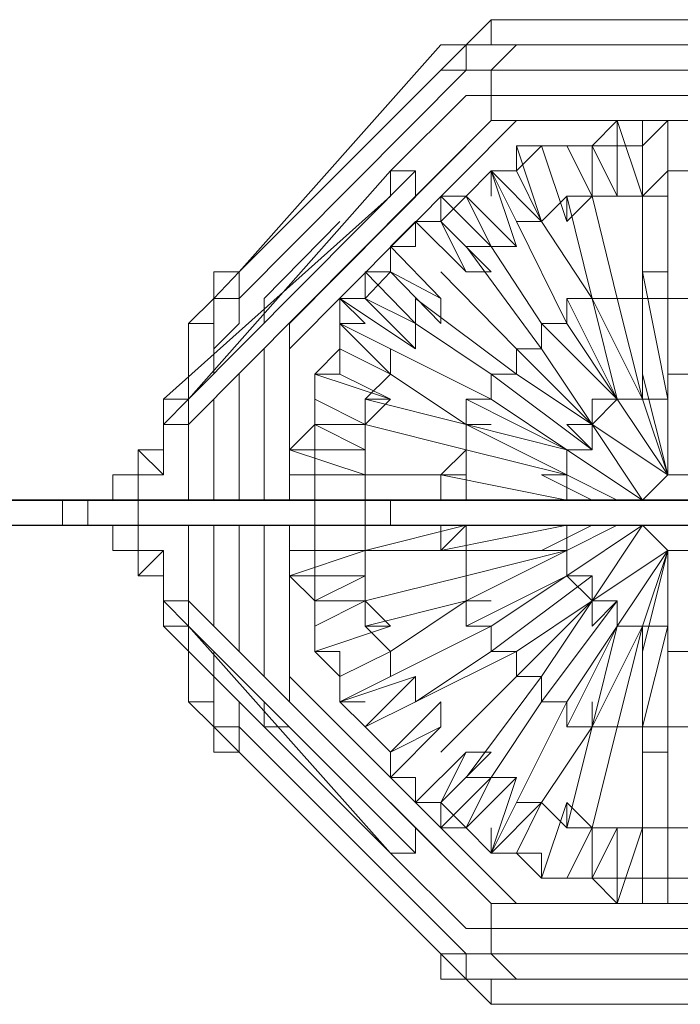
# Model space of a CAD drawing. Units: millimetres. Extents: x 859 to 5359, y 354 to 11530.
# Drawn here: x 2429 to 3123, y 3612 to 4645 of the extents above; entities that cross this region are included whole.
import ezdxf

# ---------------------------------------------------------------- set-up
doc = ezdxf.new("R2010")
doc.units = ezdxf.units.MM
doc.layers.add('dæk', color=251, linetype='Continuous', lineweight=9)
doc.layers.add('LCPT_BOOM', color=253, linetype='Continuous')

msp = doc.modelspace()

# ---------------------------------------------------------------- linework, layer by layer
at = {"layer": 'dæk'}
for points in [[(2818.3, 4486.1), (2897.7, 4565.4), (2924.1, 4565.4), (2924.1, 4591.9), (2897.7, 4591.9), (2897.7, 4618.3), (2924.1, 4618.3), (2897.7, 4618.3), (2924.1, 4644.8), (2950.6, 4644.8), (2924.1, 4644.8)], [(3320.9, 4644.8), (3347.3, 4618.3), (3320.9, 4644.8), (3294.4, 4644.8), (3268, 4644.8), (2977, 4644.8), (2950.6, 4644.8), (2924.1, 4644.8), (2924.1, 4618.3), (2950.6, 4618.3), (2924.1, 4591.9), (2950.6, 4591.9), (2977, 4591.9), (3268, 4591.9), (3294.4, 4591.9), (3320.9, 4591.9), (3347.3, 4591.9), (3585.4, 4352.4), (3585.4, 4325.9), (3559, 4325.9), (3559, 4352.4)], [(3294.4, 4618.3), (3320.9, 4591.9), (3294.4, 4618.3), (3268, 4618.3), (2977, 4618.3)], [(2659.6, 4380.3), (2871.2, 4591.9)], [(2871.2, 4591.9), (2659.6, 4380.3)], [(2871.2, 4591.9), (2897.7, 4591.9)], [(2897.7, 4591.9), (2871.2, 4591.9)], [(3400.2, 4459.6), (3320.9, 4539), (3320.9, 4565.4), (3294.4, 4565.4), (3268, 4565.4), (2977, 4565.4), (2950.6, 4565.4), (2924.1, 4565.4), (2924.1, 4539), (2950.6, 4539), (2712.5, 4299.4), (2712.5, 4273)], [(2712.5, 4273), (2712.5, 4299.4), (2712.5, 4325.9), (2924.1, 4539), (2844.8, 4459.6)], [(2977, 4539), (2950.6, 4539)], [(3294.4, 4539), (3320.9, 4539), (3294.4, 4539), (3268, 4539), (2977, 4539)], [(2977, 4512.5), (2950.6, 4486.1)], [(2977, 4433.2), (2950.6, 4486.1), (2950.6, 4512.5), (2977, 4512.5)], [(3029.9, 4459.6), (3003.5, 4512.5)], [(3003.5, 4512.5), (3029.9, 4459.6)], [(2924.1, 4486.1), (2977, 4433.2)], [(2844.8, 4459.6), (2606.7, 4220.1), (2606.7, 4246.5)], [(2686.1, 4325.9), (2686.1, 4352.4), (2765.4, 4433.2)], [(2818.3, 4406.7), (2844.8, 4433.2)], [(2844.8, 4433.2), (2844.8, 4406.7), (2818.3, 4406.7)], [(2633.2, 4299.4), (2659.6, 4325.9), (2659.6, 4352.4), (2633.2, 4352.4), (2659.6, 4380.3), (2633.2, 4380.3), (2633.2, 4352.4)], [(2818.3, 4380.3), (2791.9, 4352.4)], [(2791.9, 4352.4), (2791.9, 4380.3), (2818.3, 4380.3)], [(3082.8, 4352.4), (3082.8, 4380.3), (3109.3, 4246.5)], [(3109.3, 4380.3), (3109.3, 4352.4)], [(2606.7, 4325.9), (2633.2, 4352.4)], [(2633.2, 4352.4), (2606.7, 4325.9), (2606.7, 4299.4), (2606.7, 4273), (2606.7, 4246.5)], [(2633.2, 4352.4), (2606.7, 4325.9), (2633.2, 4325.9), (2633.2, 4299.4), (2633.2, 4273)], [(3029.9, 4352.4), (3082.8, 4246.5)], [(3082.8, 4352.4), (3056.4, 4352.4)], [(3056.4, 4352.4), (3082.8, 4352.4)], [(3082.8, 4246.5), (3056.4, 4352.4)], [(3109.3, 4246.5), (3082.8, 4246.5), (3082.8, 4352.4)], [(2844.8, 4325.9), (2844.8, 4299.4)], [(2686.1, 4299.4), (2686.1, 4273), (2686.1, 4140.7)], [(2712.5, 4299.4), (2712.5, 4273)], [(2977, 4299.4), (2950.6, 4299.4), (3029.9, 4220.1)], [(2950.6, 4299.4), (2950.6, 4273), (3029.9, 4220.1)], [(2659.6, 4140.7), (2659.6, 4273)], [(2712.5, 4273), (2712.5, 4140.7)], [(2924.1, 4246.5), (2924.1, 4273)], [(2924.1, 4273), (3029.9, 4193.6), (3003.5, 4193.6)], [(3109.3, 4273), (3109.3, 4246.5)], [(2580.2, 4246.5), (2580.2, 4220.1), (2606.7, 4246.5)], [(2606.7, 4246.5), (2606.7, 4220.1), (2580.2, 4220.1)], [(2606.7, 4246.5), (2606.7, 4220.1)], [(3003.5, 4193.6), (2924.1, 4246.5)], [(2580.2, 4193.6), (2580.2, 4220.1)], [(2580.2, 4193.6), (2580.2, 4220.1)], [(2580.2, 4220.1), (2606.7, 4220.1)], [(2897.7, 4193.6), (2897.7, 4220.1)], [(2897.7, 4220.1), (3003.5, 4167.2), (2897.7, 4193.6)], [(2897.7, 4220.1), (2897.7, 4193.6)], [(2897.7, 4193.6), (2897.7, 4220.1)], [(2924.1, 4220.1), (2897.7, 4220.1)], [(2553.8, 4167.2), (2553.8, 4193.6)], [(2553.8, 4167.2), (2553.8, 4193.6), (2580.2, 4193.6), (2553.8, 4193.6), (2580.2, 4193.6), (2580.2, 4167.2), (2553.8, 4167.2), (2553.8, 4193.6), (2553.8, 4167.2), (2580.2, 4167.2)], [(2580.2, 4193.6), (2553.8, 4193.6), (2553.8, 4167.2), (2553.8, 4193.6), (2580.2, 4167.2)], [(2553.8, 4167.2), (2553.8, 4193.6), (2580.2, 4193.6)], [(2897.7, 4193.6), (2871.2, 4167.2), (2871.2, 4140.7)], [(2977, 4140.7), (3003.5, 4140.7), (3003.5, 4167.2), (2897.7, 4193.6)], [(2527.3, 4167.2), (2527.3, 4140.7)], [(2553.8, 4140.7), (2553.8, 4167.2)], [(2712.5, 4140.7), (2712.5, 4167.2), (2739, 4167.2), (2739, 4140.7)], [(2818.3, 4140.7), (2791.9, 4140.7), (2791.9, 4167.2), (2897.7, 4167.2), (2791.9, 4167.2), (2712.5, 4167.2), (2712.5, 4140.7)], [(2739, 4140.7), (2739, 4167.2), (2712.5, 4167.2), (2791.9, 4167.2)], [(2791.9, 4140.7), (2791.9, 4167.2), (2791.9, 4140.7), (2818.3, 4140.7)], [(2871.2, 4140.7), (2871.2, 4167.2), (2897.7, 4167.2), (2897.7, 4140.7)], [(2897.7, 4140.7), (2897.7, 4167.2), (2871.2, 4167.2), (2897.7, 4167.2), (2871.2, 4167.2), (3003.5, 4140.7), (2977, 4140.7)], [(3029.9, 4140.7), (2977, 4167.2), (3003.5, 4167.2), (3056.4, 4140.7)], [(3056.4, 4140.7), (3003.5, 4167.2), (2977, 4167.2), (3029.9, 4140.7)], [(2474.4, 4140.7), (2500.9, 4140.7), (2500.9, 4114.3), (2474.4, 4114.3)], [(2553.8, 4114.3), (2553.8, 4140.7), (2553.8, 4114.3), (2553.8, 4140.7), (2527.3, 4140.7), (2500.9, 4140.7), (2500.9, 4114.3), (2527.3, 4114.3), (2553.8, 4114.3), (2527.3, 4114.3), (2500.9, 4114.3), (2500.9, 4140.7), (2500.9, 4114.3)], [(2527.3, 4140.7), (2553.8, 4140.7)], [(2553.8, 4114.3), (2553.8, 4140.7)], [(2739, 4140.7), (2739, 4114.3)], [(2791.9, 4114.3), (2791.9, 4140.7)], [(2553.8, 4087.8), (2553.8, 4114.3), (2527.3, 4114.3), (2527.3, 4087.8)], [(2659.6, 3982), (2659.6, 4114.3)], [(2686.1, 3955.6), (2686.1, 3982), (2686.1, 4114.3)], [(2712.5, 4114.3), (2712.5, 3982)], [(2739, 4114.3), (2739, 4087.8), (2712.5, 4087.8), (2712.5, 4114.3)], [(2791.9, 4114.3), (2791.9, 4087.8), (2712.5, 4087.8), (2791.9, 4087.8), (2791.9, 4061.4), (2712.5, 4061.4), (2791.9, 4087.8), (2897.7, 4087.8), (2897.7, 4114.3), (2871.2, 4087.8), (2871.2, 4114.3)], [(2712.5, 4114.3), (2712.5, 4087.8), (2739, 4087.8), (2739, 4114.3)], [(2818.3, 4114.3), (2791.9, 4114.3), (2791.9, 4087.8)], [(2897.7, 4114.3), (2791.9, 4087.8), (2791.9, 4114.3), (2818.3, 4114.3)], [(2897.7, 4114.3), (2871.2, 4087.8), (2871.2, 4114.3)], [(3056.4, 4114.3), (3003.5, 4087.8), (2977, 4087.8), (3029.9, 4114.3)], [(3029.9, 4114.3), (2977, 4087.8), (3003.5, 4087.8), (3003.5, 4061.4)], [(3003.5, 4061.4), (3003.5, 4087.8), (3056.4, 4114.3)], [(2553.8, 4087.8), (2527.3, 4087.8)], [(2553.8, 4087.8), (2527.3, 4087.8)], [(2580.2, 4087.8), (2580.2, 4061.4), (2553.8, 4061.4)], [(2553.8, 4087.8), (2553.8, 4061.4)], [(2897.7, 4034.9), (3003.5, 4087.8)], [(2897.7, 4034.9), (3003.5, 4087.8), (2897.7, 4061.4)], [(2580.2, 4034.9), (2580.2, 4061.4)], [(3003.5, 4061.4), (2897.7, 4008.5), (2897.7, 4034.9)], [(2897.7, 4061.4), (2897.7, 4034.9)], [(3003.5, 4061.4), (3029.9, 4061.4), (2924.1, 3982), (2924.1, 4008.5)], [(2924.1, 4008.5), (3003.5, 4061.4)], [(2924.1, 3982), (3029.9, 4061.4), (3003.5, 4061.4), (2924.1, 4008.5)], [(2606.7, 4008.5), (2606.7, 4034.9), (2580.2, 4034.9)], [(2844.8, 3796.9), (2606.7, 4034.9), (2606.7, 4008.5)], [(2606.7, 4034.9), (2606.7, 4008.5)], [(2606.7, 4008.5), (2606.7, 4034.9)], [(2791.9, 4034.9), (2739, 4008.5)], [(2950.6, 3955.6), (3029.9, 4034.9), (2950.6, 3982), (2924.1, 3982)], [(2950.6, 3955.6), (2950.6, 3982), (3029.9, 4034.9)], [(3029.9, 4034.9), (2950.6, 3955.6)], [(3029.9, 4034.9), (2977, 3955.6), (2950.6, 3955.6)], [(2950.6, 3955.6), (3029.9, 4034.9)], [(2580.2, 4008.5), (2606.7, 4008.5)], [(2606.7, 4008.5), (2580.2, 4008.5)], [(2580.2, 4008.5), (2606.7, 4008.5)], [(2606.7, 4008.5), (2606.7, 3982), (2606.7, 3955.6)], [(2897.7, 4008.5), (2924.1, 4008.5)], [(2924.1, 4008.5), (2924.1, 3982)], [(3029.9, 3902.7), (3082.8, 4008.5), (3056.4, 3902.7)], [(3082.8, 4008.5), (3029.9, 3902.7), (3056.4, 3902.7)], [(3056.4, 3902.7), (3082.8, 4008.5)], [(3109.3, 3982), (3109.3, 4008.5)], [(2606.7, 3955.6), (2606.7, 3982)], [(2633.2, 3955.6), (2633.2, 3982)], [(2818.3, 3823.3), (2924.1, 3717.5), (2712.5, 3929.1), (2712.5, 3955.6), (2712.5, 3982)], [(2739, 3982), (2765.4, 3982), (2765.4, 3955.6)], [(2765.4, 3955.6), (2739, 3982)], [(2765.4, 3929.1), (2818.3, 3955.6), (2818.3, 3982)], [(2871.2, 3664.6), (2871.2, 3638.2), (2897.7, 3638.2), (2871.2, 3664.6), (2897.7, 3664.6), (2659.6, 3902.7), (2659.6, 3929.1), (2633.2, 3955.6), (2633.2, 3929.1), (2606.7, 3929.1), (2633.2, 3902.7)], [(2950.6, 3955.6), (2977, 3955.6)], [(2977, 3955.6), (2950.6, 3955.6)], [(2712.5, 3902.7), (2686.1, 3902.7), (2686.1, 3929.1)], [(3003.5, 3902.7), (3003.5, 3929.1)], [(2633.2, 3902.7), (2633.2, 3876.2), (2659.6, 3876.2)], [(2659.6, 3876.2), (2659.6, 3902.7)], [(2659.6, 3902.7), (2659.6, 3876.2)], [(3056.4, 3902.7), (3029.9, 3902.7)], [(3029.9, 3902.7), (3056.4, 3902.7)], [(3056.4, 3902.7), (3029.9, 3902.7)], [(3029.9, 3902.7), (3056.4, 3902.7)], [(3029.9, 3902.7), (3056.4, 3902.7)], [(3082.8, 3717.5), (3056.4, 3717.5), (3056.4, 3744), (3082.8, 3744), (3082.8, 3717.5), (3082.8, 3796.9), (3082.8, 3902.7)], [(3109.3, 3796.9), (3082.8, 3796.9), (3082.8, 3902.7)], [(3109.3, 3876.2), (3109.3, 3902.7)], [(2844.8, 3823.3), (2897.7, 3876.2), (2924.1, 3876.2), (2871.2, 3823.3), (2897.7, 3876.2)], [(2844.8, 3823.3), (2818.3, 3849.8)], [(2818.3, 3849.8), (2844.8, 3849.8), (2844.8, 3823.3)], [(2950.6, 3770.4), (2977, 3770.4), (2977, 3744), (3003.5, 3823.3), (3003.5, 3796.9), (3029.9, 3796.9)], [(3003.5, 3823.3), (3029.9, 3796.9)], [(2950.6, 3770.4), (2924.1, 3770.4), (2924.1, 3796.9)], [(3029.9, 3796.9), (3003.5, 3744)], [(3003.5, 3744), (3029.9, 3796.9)], [(3082.8, 3796.9), (3109.3, 3796.9)], [(2977, 3717.5), (2950.6, 3717.5), (2924.1, 3717.5), (2950.6, 3717.5), (2924.1, 3717.5), (2924.1, 3691.1), (2897.7, 3691.1), (2818.3, 3770.4)], [(2977, 3744), (2950.6, 3770.4)], [(2950.6, 3717.5), (2977, 3717.5)], [(2977, 3717.5), (3268, 3717.5), (3294.4, 3717.5)], [(2897.7, 3638.2), (2897.7, 3664.6), (2924.1, 3664.6), (2924.1, 3691.1), (2950.6, 3691.1), (2977, 3691.1), (3268, 3691.1)], [(2897.7, 3638.2), (2871.2, 3664.6)], [(2871.2, 3664.6), (2897.7, 3638.2)], [(3268, 3664.6), (2977, 3664.6), (2950.6, 3664.6), (2924.1, 3664.6), (2950.6, 3638.2), (2924.1, 3638.2), (2924.1, 3611.7), (2950.6, 3611.7), (2977, 3611.7), (3268, 3611.7)], [(2924.1, 3611.7), (2897.7, 3638.2)], [(2977, 3638.2), (3268, 3638.2), (3294.4, 3638.2)]]:
    msp.add_lwpolyline(points, dxfattribs=at)
for points in [[(2924.1, 4644.8), (2897.7, 4618.3)], [(2924.1, 4644.8), (2924.1, 4618.3)], [(2950.6, 4644.8), (2924.1, 4644.8)], [(2950.6, 4644.8), (2977, 4644.8)], [(2950.6, 4644.8), (2977, 4644.8)], [(3268, 4644.8), (2977, 4644.8)], [(3268, 4644.8), (2977, 4644.8)], [(2871.2, 4618.3), (2659.6, 4380.3)], [(2659.6, 4380.3), (2659.6, 4352.4), (2897.7, 4591.9), (2871.2, 4591.9), (2897.7, 4618.3), (2871.2, 4618.3)], [(2897.7, 4618.3), (2871.2, 4591.9)], [(2871.2, 4618.3), (2897.7, 4618.3)], [(2897.7, 4618.3), (2897.7, 4591.9)], [(2924.1, 4618.3), (2897.7, 4618.3)], [(2924.1, 4618.3), (2897.7, 4618.3)], [(2950.6, 4618.3), (2924.1, 4591.9)], [(2950.6, 4618.3), (2924.1, 4618.3)], [(2977, 4618.3), (2950.6, 4618.3)], [(2950.6, 4618.3), (2977, 4618.3)], [(2977, 4618.3), (2950.6, 4618.3)], [(3268, 4618.3), (2977, 4618.3)], [(3268, 4618.3), (2977, 4618.3)], [(2897.7, 4591.9), (2659.6, 4352.4)], [(2871.2, 4591.9), (2659.6, 4380.3)], [(2659.6, 4380.3), (2871.2, 4591.9)], [(2924.1, 4591.9), (2897.7, 4591.9)], [(2924.1, 4591.9), (2924.1, 4565.4)], [(2950.6, 4591.9), (2924.1, 4591.9)], [(2950.6, 4591.9), (2977, 4591.9)], [(3268, 4591.9), (2977, 4591.9)], [(2897.7, 4565.4), (2818.3, 4486.1)], [(2897.7, 4565.4), (2924.1, 4565.4)], [(2924.1, 4565.4), (2924.1, 4539)], [(2950.6, 4565.4), (2924.1, 4565.4)], [(2950.6, 4565.4), (2977, 4565.4)], [(3268, 4565.4), (2977, 4565.4)], [(2712.5, 4299.4), (2950.6, 4539)], [(2924.1, 4539), (2712.5, 4325.9)], [(2712.5, 4299.4), (2950.6, 4539)], [(2924.1, 4539), (2844.8, 4459.6)], [(2950.6, 4539), (2924.1, 4539)], [(2950.6, 4539), (2977, 4539)], [(2950.6, 4539), (2977, 4539)], [(2977, 4539), (2950.6, 4539)], [(2977, 4539), (2950.6, 4539)], [(2977, 4539), (3268, 4539)], [(2977, 4539), (3268, 4539)], [(2977, 4539), (3268, 4539)], [(3029.9, 4512.5), (3056.4, 4539), (3056.4, 4512.5)], [(3029.9, 4512.5), (3056.4, 4512.5), (3056.4, 4539)], [(3082.8, 4459.6), (3056.4, 4459.6), (3056.4, 4539)], [(3082.8, 4539), (3082.8, 4512.5), (3056.4, 4512.5), (3056.4, 4539)], [(3082.8, 4512.5), (3082.8, 4539), (3056.4, 4539), (3056.4, 4512.5)], [(3056.4, 4539), (3056.4, 4459.6), (3082.8, 4459.6)], [(3082.8, 4512.5), (3082.8, 4539), (3109.3, 4539)], [(3082.8, 4459.6), (3082.8, 4539)], [(3082.8, 4512.5), (3082.8, 4539), (3109.3, 4539)], [(3082.8, 4459.6), (3082.8, 4539)], [(3109.3, 4539), (3109.3, 4459.6)], [(3109.3, 4539), (3135.7, 4539)], [(3109.3, 4539), (3135.7, 4539)], [(3109.3, 4539), (3109.3, 4459.6)], [(2977, 4433.2), (2950.6, 4512.5), (2950.6, 4486.1), (2924.1, 4486.1), (2950.6, 4433.2)], [(2977, 4433.2), (2950.6, 4486.1), (2950.6, 4512.5)], [(2950.6, 4486.1), (2977, 4512.5), (2950.6, 4512.5)], [(2977, 4512.5), (3003.5, 4512.5)], [(3003.5, 4433.2), (2977, 4512.5)], [(2977, 4512.5), (3003.5, 4512.5)], [(3003.5, 4433.2), (2977, 4512.5)], [(3003.5, 4512.5), (3029.9, 4459.6)], [(3003.5, 4512.5), (3029.9, 4512.5)], [(3003.5, 4512.5), (3029.9, 4512.5)], [(3029.9, 4459.6), (3029.9, 4512.5), (3056.4, 4459.6)], [(3056.4, 4459.6), (3029.9, 4459.6), (3029.9, 4512.5)], [(2844.8, 4486.1), (2818.3, 4486.1), (2818.3, 4459.6), (2580.2, 4246.5), (2606.7, 4246.5)], [(2580.2, 4246.5), (2818.3, 4459.6), (2818.3, 4486.1), (2606.7, 4246.5), (2580.2, 4246.5)], [(2606.7, 4220.1), (2844.8, 4459.6), (2844.8, 4486.1), (2606.7, 4246.5)], [(2606.7, 4246.5), (2606.7, 4220.1), (2844.8, 4459.6), (2844.8, 4486.1), (2818.3, 4486.1)], [(2924.1, 4486.1), (2950.6, 4406.7), (2897.7, 4459.6)], [(2924.1, 4406.7), (2977, 4325.9), (2977, 4299.4), (2897.7, 4406.7), (2924.1, 4406.7), (2950.6, 4406.7), (2924.1, 4486.1), (2897.7, 4459.6), (2950.6, 4406.7)], [(2977, 4433.2), (2950.6, 4433.2), (2924.1, 4486.1)], [(2950.6, 4486.1), (2924.1, 4486.1)], [(2924.1, 4459.6), (2924.1, 4486.1)], [(2924.1, 4459.6), (2924.1, 4486.1)], [(3109.3, 4486.1), (3109.3, 4459.6), (3082.8, 4459.6)], [(3109.3, 4459.6), (3109.3, 4486.1), (3082.8, 4459.6), (3109.3, 4459.6)], [(3135.7, 4486.1), (3135.7, 4352.4), (3109.3, 4352.4), (3109.3, 4486.1)], [(3135.7, 4352.4), (3135.7, 4486.1), (3109.3, 4486.1), (3109.3, 4352.4)], [(2924.1, 4406.7), (2871.2, 4459.6), (2897.7, 4459.6)], [(2871.2, 4433.2), (2871.2, 4459.6), (2897.7, 4459.6)], [(2897.7, 4459.6), (2871.2, 4459.6), (2924.1, 4406.7)], [(2897.7, 4459.6), (2871.2, 4459.6), (2871.2, 4433.2)], [(3003.5, 4459.6), (3029.9, 4352.4), (2977, 4433.2)], [(3003.5, 4459.6), (2977, 4433.2), (3029.9, 4352.4)], [(3003.5, 4433.2), (3003.5, 4459.6), (3029.9, 4459.6)], [(3003.5, 4459.6), (3003.5, 4433.2), (3029.9, 4459.6)], [(3056.4, 4352.4), (3029.9, 4459.6)], [(3056.4, 4352.4), (3029.9, 4459.6)], [(3082.8, 4352.4), (3082.8, 4459.6)], [(3082.8, 4352.4), (3082.8, 4380.3), (3082.8, 4352.4), (3082.8, 4459.6)], [(2765.4, 4433.2), (2686.1, 4352.4)], [(2844.8, 4433.2), (2818.3, 4406.7), (2844.8, 4406.7)], [(2897.7, 4380.3), (2844.8, 4433.2)], [(2844.8, 4433.2), (2871.2, 4433.2)], [(2844.8, 4433.2), (2871.2, 4433.2)], [(2897.7, 4380.3), (2844.8, 4433.2)], [(2871.2, 4433.2), (2924.1, 4380.3), (2897.7, 4380.3)], [(2871.2, 4433.2), (2897.7, 4380.3), (2924.1, 4380.3)], [(3003.5, 4325.9), (2950.6, 4433.2)], [(3003.5, 4325.9), (2950.6, 4433.2)], [(2818.3, 4406.7), (2871.2, 4352.4)], [(2818.3, 4380.3), (2818.3, 4406.7)], [(2818.3, 4406.7), (2871.2, 4352.4)], [(2818.3, 4380.3), (2818.3, 4406.7)], [(2924.1, 4406.7), (2977, 4325.9), (2977, 4299.4), (2897.7, 4406.7)], [(2633.2, 4380.3), (2633.2, 4352.4)], [(2659.6, 4380.3), (2633.2, 4352.4)], [(2633.2, 4380.3), (2659.6, 4380.3)], [(2659.6, 4380.3), (2659.6, 4352.4)], [(2844.8, 4325.9), (2791.9, 4352.4), (2791.9, 4380.3)], [(2791.9, 4352.4), (2818.3, 4380.3), (2791.9, 4380.3)], [(2844.8, 4325.9), (2791.9, 4380.3), (2791.9, 4352.4)], [(2871.2, 4352.4), (2871.2, 4325.9), (2818.3, 4380.3)], [(2871.2, 4352.4), (2818.3, 4380.3), (2871.2, 4325.9)], [(2950.6, 4299.4), (2871.2, 4380.3)], [(2950.6, 4299.4), (2871.2, 4380.3)], [(3109.3, 4380.3), (3109.3, 4352.4), (3082.8, 4352.4), (3082.8, 4380.3)], [(3082.8, 4352.4), (3082.8, 4380.3)], [(3082.8, 4380.3), (3082.8, 4352.4), (3109.3, 4352.4), (3109.3, 4380.3)], [(3082.8, 4380.3), (3082.8, 4352.4), (3082.8, 4246.5), (3109.3, 4246.5)], [(3109.3, 4380.3), (3109.3, 4246.5)], [(3109.3, 4352.4), (3109.3, 4380.3)], [(3109.3, 4380.3), (3109.3, 4246.5)], [(2633.2, 4352.4), (2633.2, 4325.9)], [(2633.2, 4325.9), (2633.2, 4352.4)], [(2659.6, 4352.4), (2633.2, 4352.4)], [(2633.2, 4352.4), (2633.2, 4325.9)], [(2659.6, 4352.4), (2659.6, 4325.9)], [(2686.1, 4352.4), (2686.1, 4325.9)], [(2844.8, 4299.4), (2765.4, 4352.4), (2791.9, 4352.4)], [(2765.4, 4325.9), (2765.4, 4352.4), (2791.9, 4325.9)], [(2844.8, 4325.9), (2844.8, 4299.4), (2791.9, 4352.4), (2765.4, 4352.4), (2844.8, 4299.4)], [(2765.4, 4352.4), (2765.4, 4325.9), (2791.9, 4325.9)], [(2950.6, 4273), (2924.1, 4273), (2844.8, 4325.9), (2844.8, 4352.4)], [(2950.6, 4273), (2844.8, 4352.4), (2844.8, 4325.9), (2924.1, 4273)], [(3056.4, 4246.5), (3003.5, 4352.4), (3029.9, 4352.4)], [(3003.5, 4325.9), (3003.5, 4352.4)], [(3029.9, 4352.4), (3003.5, 4352.4), (3056.4, 4246.5)], [(3003.5, 4352.4), (3003.5, 4325.9)], [(3056.4, 4352.4), (3082.8, 4246.5), (3029.9, 4352.4)], [(3029.9, 4352.4), (3056.4, 4352.4)], [(3029.9, 4352.4), (3056.4, 4352.4)], [(3056.4, 4352.4), (3082.8, 4352.4)], [(2606.7, 4325.9), (2606.7, 4299.4)], [(2606.7, 4299.4), (2606.7, 4325.9)], [(2633.2, 4325.9), (2606.7, 4325.9)], [(2633.2, 4325.9), (2633.2, 4299.4)], [(2659.6, 4325.9), (2633.2, 4299.4)], [(2712.5, 4325.9), (2712.5, 4299.4)], [(2818.3, 4299.4), (2818.3, 4273), (2765.4, 4325.9)], [(2765.4, 4299.4), (2765.4, 4325.9)], [(2818.3, 4273), (2818.3, 4299.4), (2765.4, 4325.9)], [(2765.4, 4325.9), (2765.4, 4299.4)], [(3003.5, 4325.9), (3056.4, 4246.5), (2977, 4325.9)], [(2977, 4299.4), (2977, 4325.9)], [(3056.4, 4246.5), (3003.5, 4325.9), (2977, 4325.9)], [(2977, 4325.9), (2977, 4299.4)], [(2606.7, 4299.4), (2606.7, 4273)], [(2606.7, 4299.4), (2606.7, 4273)], [(2633.2, 4299.4), (2633.2, 4273)], [(2686.1, 4299.4), (2686.1, 4273)], [(2712.5, 4299.4), (2712.5, 4273)], [(2712.5, 4273), (2712.5, 4299.4)], [(2712.5, 4273), (2712.5, 4299.4)], [(2765.4, 4299.4), (2765.4, 4273), (2739, 4273)], [(2765.4, 4273), (2765.4, 4299.4), (2739, 4273)], [(2818.3, 4273), (2765.4, 4299.4)], [(2818.3, 4273), (2765.4, 4299.4)], [(2818.3, 4273), (2897.7, 4220.1), (2791.9, 4246.5), (2818.3, 4273), (2818.3, 4299.4)], [(2924.1, 4246.5), (2818.3, 4299.4)], [(2924.1, 4246.5), (2818.3, 4299.4)], [(3029.9, 4220.1), (2950.6, 4299.4), (2977, 4299.4)], [(2950.6, 4299.4), (3029.9, 4220.1), (2950.6, 4273)], [(2950.6, 4299.4), (2977, 4299.4)], [(2977, 4299.4), (3029.9, 4220.1), (2950.6, 4299.4)], [(2606.7, 4273), (2606.7, 4246.5)], [(2659.6, 4273), (2659.6, 4140.7)], [(2686.1, 4273), (2686.1, 4140.7)], [(2712.5, 4140.7), (2712.5, 4273)], [(2712.5, 4140.7), (2712.5, 4273)], [(2712.5, 4273), (2712.5, 4140.7)], [(2712.5, 4273), (2712.5, 4140.7)], [(2739, 4273), (2765.4, 4273), (2818.3, 4246.5)], [(2739, 4246.5), (2739, 4273)], [(2765.4, 4273), (2739, 4273), (2818.3, 4246.5)], [(2739, 4246.5), (2739, 4273)], [(2818.3, 4273), (2897.7, 4220.1), (2791.9, 4246.5)], [(2924.1, 4273), (2950.6, 4273)], [(2924.1, 4273), (2950.6, 4273)], [(2924.1, 4273), (2924.1, 4246.5), (3003.5, 4193.6), (3029.9, 4193.6)], [(3082.8, 4246.5), (3082.8, 4273), (3109.3, 4167.2)], [(3082.8, 4246.5), (3082.8, 4273), (3109.3, 4167.2)], [(3109.3, 4167.2), (3109.3, 4273), (3135.7, 4273), (3135.7, 4167.2)], [(3109.3, 4246.5), (3109.3, 4273)], [(3109.3, 4273), (3109.3, 4167.2), (3135.7, 4167.2), (3135.7, 4273)], [(2580.2, 4246.5), (2606.7, 4246.5)], [(2580.2, 4246.5), (2606.7, 4246.5)], [(2606.7, 4246.5), (2606.7, 4220.1)], [(2606.7, 4246.5), (2606.7, 4220.1)], [(2606.7, 4246.5), (2606.7, 4220.1)], [(2606.7, 4246.5), (2606.7, 4220.1), (2606.7, 4246.5)], [(2606.7, 4220.1), (2606.7, 4246.5)], [(2633.2, 4246.5), (2633.2, 4140.7)], [(2633.2, 4140.7), (2633.2, 4246.5)], [(2633.2, 4246.5), (2633.2, 4140.7)], [(2791.9, 4220.1), (2739, 4246.5)], [(2739, 4220.1), (2739, 4246.5)], [(2791.9, 4220.1), (2739, 4246.5)], [(2739, 4220.1), (2739, 4246.5)], [(2791.9, 4246.5), (2818.3, 4246.5), (2791.9, 4220.1)], [(2818.3, 4246.5), (2791.9, 4246.5), (2791.9, 4220.1), (2818.3, 4246.5)], [(3003.5, 4193.6), (2897.7, 4220.1), (2897.7, 4246.5)], [(2924.1, 4246.5), (2897.7, 4246.5)], [(2897.7, 4246.5), (2924.1, 4246.5)], [(3003.5, 4193.6), (2897.7, 4246.5), (2897.7, 4220.1)], [(3029.9, 4220.1), (3029.9, 4246.5), (3056.4, 4246.5)], [(3029.9, 4220.1), (3056.4, 4246.5), (3029.9, 4246.5)], [(3056.4, 4246.5), (3082.8, 4246.5)], [(3056.4, 4246.5), (3109.3, 4167.2)], [(3056.4, 4246.5), (3082.8, 4246.5)], [(3056.4, 4246.5), (3109.3, 4167.2)], [(2580.2, 4220.1), (2580.2, 4193.6)], [(2580.2, 4193.6), (2580.2, 4220.1), (2580.2, 4193.6)], [(2580.2, 4193.6), (2580.2, 4220.1)], [(2580.2, 4193.6), (2580.2, 4220.1)], [(2606.7, 4220.1), (2580.2, 4220.1)], [(2580.2, 4193.6), (2580.2, 4220.1)], [(2580.2, 4220.1), (2580.2, 4193.6)], [(2580.2, 4220.1), (2580.2, 4193.6)], [(2580.2, 4193.6), (2580.2, 4220.1)], [(2580.2, 4220.1), (2580.2, 4193.6), (2580.2, 4220.1)], [(2580.2, 4220.1), (2606.7, 4220.1)], [(2580.2, 4220.1), (2606.7, 4220.1)], [(2606.7, 4220.1), (2580.2, 4220.1), (2606.7, 4220.1)], [(2580.2, 4220.1), (2606.7, 4220.1), (2580.2, 4220.1), (2606.7, 4220.1), (2580.2, 4220.1), (2606.7, 4220.1), (2580.2, 4220.1)], [(2580.2, 4193.6), (2580.2, 4220.1)], [(2580.2, 4193.6), (2580.2, 4220.1)], [(2606.7, 4220.1), (2606.7, 4140.7)], [(2606.7, 4140.7), (2606.7, 4220.1)], [(2606.7, 4140.7), (2606.7, 4220.1)], [(2739, 4193.6), (2712.5, 4193.6), (2739, 4220.1)], [(2739, 4193.6), (2739, 4220.1), (2712.5, 4193.6)], [(2791.9, 4220.1), (2791.9, 4193.6), (2739, 4220.1)], [(2739, 4220.1), (2791.9, 4193.6), (2791.9, 4220.1)], [(2897.7, 4193.6), (2791.9, 4220.1)], [(2897.7, 4193.6), (2791.9, 4220.1)], [(2897.7, 4220.1), (2924.1, 4220.1)], [(2897.7, 4193.6), (2897.7, 4220.1)], [(2897.7, 4220.1), (2897.7, 4193.6), (3003.5, 4167.2)], [(3029.9, 4193.6), (3003.5, 4220.1), (3029.9, 4220.1)], [(3029.9, 4193.6), (3029.9, 4220.1), (3003.5, 4220.1)], [(3029.9, 4220.1), (3109.3, 4167.2), (3082.8, 4140.7)], [(3029.9, 4220.1), (3082.8, 4140.7), (3109.3, 4167.2)], [(2553.8, 4167.2), (2553.8, 4193.6)], [(2553.8, 4193.6), (2553.8, 4167.2)], [(2553.8, 4193.6), (2553.8, 4167.2)], [(2553.8, 4193.6), (2553.8, 4167.2)], [(2580.2, 4193.6), (2553.8, 4193.6)], [(2553.8, 4193.6), (2580.2, 4193.6)], [(2553.8, 4193.6), (2553.8, 4167.2), (2580.2, 4167.2)], [(2580.2, 4167.2), (2580.2, 4193.6)], [(2791.9, 4167.2), (2712.5, 4193.6), (2791.9, 4193.6)], [(2712.5, 4193.6), (2739, 4193.6), (2739, 4167.2), (2712.5, 4167.2)], [(2739, 4193.6), (2712.5, 4193.6), (2712.5, 4167.2), (2739, 4167.2)], [(2791.9, 4193.6), (2712.5, 4193.6), (2791.9, 4167.2)], [(3003.5, 4167.2), (3003.5, 4140.7), (2871.2, 4167.2), (2897.7, 4193.6)], [(2897.7, 4167.2), (2897.7, 4193.6)], [(2897.7, 4167.2), (2897.7, 4193.6)], [(3003.5, 4193.6), (3082.8, 4140.7)], [(3003.5, 4167.2), (3003.5, 4193.6)], [(3003.5, 4193.6), (3082.8, 4140.7)], [(3003.5, 4167.2), (3003.5, 4193.6)], [(2527.3, 4140.7), (2527.3, 4167.2)], [(2527.3, 4167.2), (2527.3, 4140.7)], [(2527.3, 4140.7), (2527.3, 4167.2)], [(2527.3, 4140.7), (2527.3, 4167.2)], [(2527.3, 4167.2), (2527.3, 4140.7), (2527.3, 4167.2)], [(2527.3, 4167.2), (2527.3, 4140.7)], [(2527.3, 4140.7), (2527.3, 4167.2)], [(2553.8, 4167.2), (2527.3, 4167.2)], [(2527.3, 4167.2), (2553.8, 4167.2)], [(2553.8, 4167.2), (2527.3, 4167.2)], [(2527.3, 4140.7), (2527.3, 4167.2)], [(2553.8, 4140.7), (2553.8, 4167.2)], [(2553.8, 4140.7), (2553.8, 4167.2)], [(2553.8, 4140.7), (2553.8, 4167.2)], [(2553.8, 4167.2), (2580.2, 4167.2), (2553.8, 4167.2)], [(2712.5, 4167.2), (2791.9, 4167.2)], [(2897.7, 4167.2), (2791.9, 4167.2)], [(2871.2, 4167.2), (2897.7, 4167.2)], [(2500.9, 4140.7), (2474.4, 4140.7), (2474.4, 4114.3), (2500.9, 4114.3)], [(2474.4, 4114.3), (2474.4, 4140.7)], [(2527.3, 4140.7), (2500.9, 4140.7), (2527.3, 4140.7)], [(2553.8, 4140.7), (2527.3, 4140.7), (2553.8, 4140.7)], [(2553.8, 4140.7), (2553.8, 4114.3)], [(2553.8, 4114.3), (2553.8, 4140.7)], [(2739, 4140.7), (2739, 4114.3)], [(2739, 4114.3), (2739, 4140.7)], [(2818.3, 4140.7), (2791.9, 4140.7), (2791.9, 4114.3), (2818.3, 4114.3)], [(2791.9, 4114.3), (2791.9, 4140.7), (2818.3, 4140.7), (2818.3, 4114.3)], [(2527.3, 4087.8), (2527.3, 4114.3)], [(2527.3, 4114.3), (2527.3, 4087.8)], [(2527.3, 4114.3), (2527.3, 4087.8), (2527.3, 4114.3)], [(2553.8, 4114.3), (2527.3, 4114.3)], [(2527.3, 4087.8), (2527.3, 4114.3)], [(2527.3, 4087.8), (2527.3, 4114.3)], [(2527.3, 4114.3), (2527.3, 4087.8)], [(2553.8, 4087.8), (2553.8, 4114.3)], [(2553.8, 4114.3), (2553.8, 4087.8), (2553.8, 4114.3)], [(2553.8, 4087.8), (2553.8, 4114.3)], [(2553.8, 4087.8), (2553.8, 4114.3)], [(2553.8, 4114.3), (2553.8, 4087.8)], [(2553.8, 4087.8), (2553.8, 4114.3)], [(2606.7, 4114.3), (2606.7, 4034.9)], [(2606.7, 4034.9), (2606.7, 4114.3)], [(2606.7, 4034.9), (2606.7, 4114.3)], [(2633.2, 4114.3), (2633.2, 4008.5)], [(2633.2, 4008.5), (2633.2, 4114.3)], [(2633.2, 4114.3), (2633.2, 4008.5)], [(2659.6, 4114.3), (2659.6, 3982)], [(2686.1, 4114.3), (2686.1, 3982)], [(2712.5, 3982), (2712.5, 4114.3)], [(2712.5, 3982), (2712.5, 4114.3)], [(2712.5, 4114.3), (2712.5, 3982)], [(2712.5, 4114.3), (2712.5, 3982)], [(2897.7, 4114.3), (2897.7, 4087.8), (2791.9, 4087.8)], [(2977, 4114.3), (3003.5, 4114.3), (3003.5, 4087.8), (2897.7, 4087.8), (2871.2, 4087.8), (3003.5, 4114.3), (3003.5, 4087.8), (2897.7, 4087.8), (2871.2, 4087.8), (3003.5, 4114.3)], [(3003.5, 4061.4), (3082.8, 4114.3)], [(3003.5, 4061.4), (3082.8, 4114.3)], [(3029.9, 4034.9), (3082.8, 4114.3), (3109.3, 4087.8)], [(3029.9, 4034.9), (3109.3, 4087.8), (3082.8, 4114.3)], [(2553.8, 4087.8), (2527.3, 4087.8), (2553.8, 4087.8)], [(2527.3, 4087.8), (2553.8, 4087.8)], [(2527.3, 4087.8), (2553.8, 4087.8)], [(2553.8, 4087.8), (2553.8, 4061.4)], [(2553.8, 4061.4), (2553.8, 4087.8), (2553.8, 4061.4)], [(2553.8, 4087.8), (2553.8, 4061.4), (2553.8, 4087.8)], [(2553.8, 4061.4), (2553.8, 4087.8)], [(2553.8, 4087.8), (2580.2, 4087.8)], [(2553.8, 4087.8), (2580.2, 4087.8), (2553.8, 4087.8)], [(2580.2, 4061.4), (2580.2, 4087.8), (2553.8, 4061.4), (2553.8, 4087.8), (2553.8, 4061.4), (2553.8, 4087.8), (2553.8, 4061.4), (2580.2, 4061.4), (2553.8, 4061.4), (2553.8, 4087.8), (2580.2, 4087.8)], [(2791.9, 4087.8), (2791.9, 4061.4), (2712.5, 4061.4)], [(2791.9, 4087.8), (2712.5, 4087.8)], [(2739, 4061.4), (2712.5, 4061.4), (2712.5, 4087.8), (2739, 4087.8)], [(2739, 4061.4), (2739, 4087.8), (2712.5, 4087.8), (2712.5, 4061.4)], [(2871.2, 4087.8), (2897.7, 4087.8)], [(2897.7, 4061.4), (3003.5, 4087.8), (2897.7, 4034.9)], [(2897.7, 4087.8), (2897.7, 4061.4)], [(3003.5, 4087.8), (2897.7, 4034.9), (2897.7, 4008.5), (2924.1, 4008.5), (2897.7, 4008.5), (3003.5, 4061.4)], [(2897.7, 4061.4), (2897.7, 4087.8)], [(3003.5, 4087.8), (3003.5, 4061.4)], [(3056.4, 4008.5), (3109.3, 4087.8)], [(3056.4, 4008.5), (3109.3, 4087.8)], [(3109.3, 4087.8), (3082.8, 3982), (3082.8, 4008.5)], [(3082.8, 3982), (3109.3, 4087.8), (3082.8, 4008.5)], [(3135.7, 4087.8), (3135.7, 3982), (3109.3, 3982), (3109.3, 4087.8)], [(3135.7, 4087.8), (3109.3, 4087.8), (3109.3, 3982), (3135.7, 3982), (3135.7, 4008.5), (3135.7, 3982)], [(2553.8, 4061.4), (2580.2, 4061.4)], [(2553.8, 4061.4), (2580.2, 4061.4), (2553.8, 4061.4)], [(2580.2, 4061.4), (2553.8, 4061.4)], [(2580.2, 4061.4), (2553.8, 4061.4)], [(2580.2, 4061.4), (2580.2, 4034.9)], [(2580.2, 4034.9), (2580.2, 4061.4)], [(2580.2, 4061.4), (2580.2, 4034.9)], [(2580.2, 4034.9), (2580.2, 4061.4)], [(2580.2, 4061.4), (2580.2, 4034.9)], [(2580.2, 4061.4), (2580.2, 4034.9)], [(2580.2, 4061.4), (2580.2, 4034.9)], [(2580.2, 4034.9), (2580.2, 4061.4)], [(2580.2, 4034.9), (2580.2, 4061.4)], [(2580.2, 4034.9), (2580.2, 4061.4)], [(2580.2, 4034.9), (2580.2, 4061.4), (2580.2, 4034.9)], [(2580.2, 4034.9), (2580.2, 4061.4)], [(2739, 4034.9), (2712.5, 4061.4), (2739, 4061.4)], [(2739, 4034.9), (2739, 4061.4), (2712.5, 4061.4)], [(2791.9, 4061.4), (2791.9, 4034.9), (2739, 4034.9)], [(2791.9, 4061.4), (2791.9, 4034.9), (2739, 4034.9)], [(2897.7, 4061.4), (2791.9, 4034.9)], [(2897.7, 4061.4), (2791.9, 4034.9)], [(2897.7, 4034.9), (2897.7, 4061.4)], [(2897.7, 4061.4), (2897.7, 4034.9)], [(3029.9, 4061.4), (3029.9, 4034.9), (3003.5, 4061.4)], [(3029.9, 4034.9), (3029.9, 4061.4), (3003.5, 4061.4)], [(2580.2, 4008.5), (2580.2, 4034.9)], [(2606.7, 4008.5), (2606.7, 4034.9), (2580.2, 4034.9)], [(2580.2, 4034.9), (2580.2, 4008.5), (2606.7, 4008.5), (2606.7, 4034.9)], [(2606.7, 4034.9), (2580.2, 4034.9)], [(2606.7, 4034.9), (2580.2, 4034.9), (2606.7, 4034.9)], [(2580.2, 4034.9), (2606.7, 4034.9)], [(2606.7, 4034.9), (2580.2, 4034.9)], [(2580.2, 4034.9), (2606.7, 4034.9)], [(2606.7, 4034.9), (2580.2, 4034.9), (2606.7, 4034.9)], [(2580.2, 4034.9), (2606.7, 4034.9), (2580.2, 4034.9)], [(2606.7, 4034.9), (2844.8, 3796.9), (2844.8, 3770.4), (2606.7, 4008.5)], [(2606.7, 4034.9), (2844.8, 3796.9), (2844.8, 3770.4), (2818.3, 3770.4), (2606.7, 4008.5)], [(2606.7, 4034.9), (2606.7, 4008.5)], [(2606.7, 4008.5), (2606.7, 4034.9), (2606.7, 4008.5)], [(2606.7, 4034.9), (2606.7, 4008.5), (2606.7, 4034.9)], [(2606.7, 4008.5), (2606.7, 4034.9)], [(2739, 4008.5), (2791.9, 4034.9)], [(2739, 4008.5), (2739, 4034.9)], [(2739, 4008.5), (2739, 4034.9)], [(2791.9, 4008.5), (2897.7, 4034.9), (2818.3, 3982)], [(2818.3, 4008.5), (2791.9, 4008.5), (2791.9, 4034.9)], [(2897.7, 4034.9), (2791.9, 4008.5), (2818.3, 3982)], [(2791.9, 4008.5), (2818.3, 4008.5), (2791.9, 4034.9)], [(2924.1, 4034.9), (2897.7, 4034.9)], [(2924.1, 4034.9), (2897.7, 4034.9)], [(3029.9, 4034.9), (2950.6, 3955.6), (2977, 3955.6)], [(2977, 3929.1), (3056.4, 4034.9), (3056.4, 4008.5), (3003.5, 3929.1)], [(3003.5, 3929.1), (3003.5, 3902.7), (3003.5, 3929.1), (3056.4, 4008.5), (3056.4, 4034.9), (2977, 3929.1)], [(3056.4, 4034.9), (3029.9, 4008.5), (3029.9, 4034.9)], [(3056.4, 4034.9), (3029.9, 4008.5), (3029.9, 4034.9)], [(2606.7, 4008.5), (2844.8, 3770.4), (2818.3, 3770.4), (2580.2, 4008.5)], [(2606.7, 4008.5), (2580.2, 4008.5), (2818.3, 3770.4)], [(2606.7, 4008.5), (2606.7, 3982)], [(2739, 3982), (2739, 4008.5)], [(2818.3, 4008.5), (2739, 3982)], [(2818.3, 4008.5), (2739, 3982)], [(2739, 3982), (2739, 4008.5)], [(2924.1, 4008.5), (2818.3, 3955.6)], [(2924.1, 4008.5), (2818.3, 3955.6)], [(2924.1, 3982), (2924.1, 4008.5)], [(2924.1, 4008.5), (2924.1, 3982)], [(3056.4, 4008.5), (3029.9, 3902.7), (3003.5, 3902.7)], [(3029.9, 3902.7), (3056.4, 4008.5), (3003.5, 3902.7)], [(3082.8, 4008.5), (3056.4, 4008.5)], [(3082.8, 4008.5), (3056.4, 4008.5)], [(3082.8, 4008.5), (3109.3, 4008.5), (3082.8, 3902.7)], [(3109.3, 4008.5), (3082.8, 4008.5), (3082.8, 3902.7), (3109.3, 4008.5)], [(3109.3, 4008.5), (3109.3, 3982)], [(3109.3, 4008.5), (3109.3, 3876.2)], [(3109.3, 4008.5), (3109.3, 3876.2)], [(2606.7, 3982), (2606.7, 3955.6)], [(2606.7, 3982), (2606.7, 3955.6)], [(2633.2, 3982), (2633.2, 3955.6)], [(2686.1, 3982), (2686.1, 3955.6)], [(2712.5, 3982), (2712.5, 3955.6)], [(2712.5, 3982), (2712.5, 3955.6)], [(2712.5, 3982), (2712.5, 3955.6)], [(2712.5, 3982), (2712.5, 3955.6), (2950.6, 3717.5), (2712.5, 3955.6)], [(2765.4, 3955.6), (2765.4, 3982), (2739, 3982)], [(2765.4, 3955.6), (2818.3, 3982)], [(2818.3, 3982), (2818.3, 3955.6), (2765.4, 3929.1), (2765.4, 3955.6)], [(2765.4, 3929.1), (2765.4, 3955.6), (2818.3, 3982), (2765.4, 3955.6)], [(2924.1, 3982), (2950.6, 3982), (2844.8, 3929.1)], [(2924.1, 3982), (2950.6, 3982), (2844.8, 3929.1)], [(2950.6, 3982), (2924.1, 3982)], [(2950.6, 3982), (2950.6, 3955.6)], [(2950.6, 3982), (2950.6, 3955.6)], [(2606.7, 3955.6), (2606.7, 3929.1)], [(2606.7, 3955.6), (2606.7, 3929.1)], [(2606.7, 3929.1), (2606.7, 3955.6)], [(2633.2, 3955.6), (2659.6, 3929.1)], [(2633.2, 3955.6), (2633.2, 3929.1)], [(2950.6, 3717.5), (2712.5, 3955.6)], [(2950.6, 3717.5), (2712.5, 3955.6)], [(2712.5, 3929.1), (2712.5, 3955.6)], [(2765.4, 3929.1), (2844.8, 3955.6), (2791.9, 3902.7)], [(2765.4, 3955.6), (2765.4, 3929.1)], [(2844.8, 3955.6), (2765.4, 3929.1), (2791.9, 3902.7)], [(2844.8, 3929.1), (2844.8, 3955.6)], [(2844.8, 3955.6), (2844.8, 3929.1)], [(2950.6, 3955.6), (2871.2, 3876.2)], [(2950.6, 3955.6), (2871.2, 3876.2)], [(2977, 3955.6), (2977, 3929.1), (2924.1, 3849.8), (2897.7, 3849.8)], [(2924.1, 3849.8), (2977, 3929.1), (2977, 3955.6), (2897.7, 3849.8)], [(2977, 3955.6), (2950.6, 3955.6)], [(2977, 3929.1), (2977, 3955.6)], [(2977, 3929.1), (2977, 3955.6)], [(2606.7, 3929.1), (2633.2, 3902.7)], [(2606.7, 3929.1), (2633.2, 3929.1)], [(2633.2, 3929.1), (2633.2, 3902.7)], [(2633.2, 3929.1), (2633.2, 3902.7)], [(2633.2, 3929.1), (2633.2, 3902.7)], [(2659.6, 3929.1), (2659.6, 3902.7)], [(2686.1, 3929.1), (2686.1, 3902.7)], [(2712.5, 3929.1), (2924.1, 3717.5)], [(2791.9, 3929.1), (2765.4, 3929.1)], [(2791.9, 3929.1), (2765.4, 3929.1)], [(2844.8, 3929.1), (2791.9, 3902.7)], [(2818.3, 3876.2), (2791.9, 3902.7), (2844.8, 3929.1), (2791.9, 3902.7)], [(2818.3, 3876.2), (2871.2, 3929.1), (2871.2, 3902.7)], [(2871.2, 3902.7), (2818.3, 3876.2), (2871.2, 3929.1)], [(3003.5, 3929.1), (2950.6, 3823.3)], [(3003.5, 3929.1), (2950.6, 3823.3)], [(3029.9, 3902.7), (3029.9, 3929.1)], [(3029.9, 3929.1), (3029.9, 3902.7)], [(2633.2, 3902.7), (2659.6, 3876.2)], [(2633.2, 3902.7), (2659.6, 3902.7)], [(2633.2, 3876.2), (2633.2, 3902.7)], [(2871.2, 3664.6), (2659.6, 3876.2), (2659.6, 3902.7), (2633.2, 3902.7), (2659.6, 3876.2)], [(2659.6, 3902.7), (2897.7, 3664.6)], [(2686.1, 3902.7), (2712.5, 3902.7)], [(2818.3, 3876.2), (2791.9, 3902.7)], [(2871.2, 3902.7), (2818.3, 3849.8)], [(2871.2, 3902.7), (2818.3, 3849.8)], [(2977, 3823.3), (3029.9, 3902.7), (3003.5, 3796.9)], [(3029.9, 3902.7), (2977, 3823.3), (3003.5, 3796.9)], [(3056.4, 3902.7), (3029.9, 3796.9)], [(3056.4, 3902.7), (3029.9, 3796.9)], [(3082.8, 3902.7), (3056.4, 3902.7)], [(3082.8, 3902.7), (3056.4, 3902.7)], [(3082.8, 3876.2), (3082.8, 3902.7)], [(3082.8, 3902.7), (3082.8, 3796.9)], [(3109.3, 3902.7), (3109.3, 3876.2), (3082.8, 3876.2), (3082.8, 3902.7)], [(3109.3, 3902.7), (3082.8, 3902.7), (3082.8, 3876.2), (3109.3, 3876.2)], [(3082.8, 3876.2), (3082.8, 3902.7)], [(3109.3, 3796.9), (3109.3, 3902.7), (3135.7, 3902.7), (3135.7, 3796.9)], [(3109.3, 3902.7), (3109.3, 3876.2)], [(3109.3, 3902.7), (3109.3, 3796.9), (3135.7, 3796.9), (3135.7, 3902.7)], [(2633.2, 3876.2), (2659.6, 3876.2)], [(2659.6, 3876.2), (2871.2, 3664.6)], [(2659.6, 3876.2), (2871.2, 3664.6)], [(2659.6, 3876.2), (2871.2, 3664.6)], [(2818.3, 3849.8), (2818.3, 3876.2)], [(2818.3, 3849.8), (2818.3, 3876.2)], [(2844.8, 3823.3), (2897.7, 3876.2)], [(2897.7, 3876.2), (2924.1, 3876.2), (2871.2, 3823.3)], [(2818.3, 3849.8), (2844.8, 3823.3), (2844.8, 3849.8), (2818.3, 3849.8)], [(2924.1, 3849.8), (2897.7, 3796.9), (2871.2, 3796.9)], [(2924.1, 3849.8), (2871.2, 3796.9), (2897.7, 3796.9)], [(2897.7, 3796.9), (2950.6, 3849.8), (2924.1, 3770.4)], [(2950.6, 3849.8), (2897.7, 3796.9), (2924.1, 3770.4)], [(2950.6, 3849.8), (2924.1, 3849.8)], [(2924.1, 3849.8), (2950.6, 3849.8)], [(2818.3, 3823.3), (2924.1, 3717.5)], [(2871.2, 3823.3), (2844.8, 3823.3)], [(2871.2, 3823.3), (2844.8, 3823.3)], [(2897.7, 3796.9), (2871.2, 3796.9), (2871.2, 3823.3)], [(2897.7, 3796.9), (2871.2, 3796.9), (2871.2, 3823.3)], [(2950.6, 3823.3), (2977, 3823.3), (2924.1, 3770.4)], [(2977, 3823.3), (2950.6, 3823.3), (2924.1, 3770.4), (2977, 3823.3)], [(2977, 3823.3), (2950.6, 3770.4)], [(2977, 3823.3), (2950.6, 3770.4)], [(2977, 3744), (3003.5, 3823.3)], [(3003.5, 3823.3), (3003.5, 3796.9), (3029.9, 3796.9)], [(2924.1, 3770.4), (2924.1, 3796.9)], [(3029.9, 3796.9), (3003.5, 3744)], [(3029.9, 3744), (3029.9, 3796.9), (3056.4, 3796.9)], [(3056.4, 3796.9), (3029.9, 3796.9), (3029.9, 3744), (3056.4, 3796.9)], [(3082.8, 3796.9), (3056.4, 3717.5), (3056.4, 3796.9)], [(3056.4, 3796.9), (3056.4, 3717.5), (3082.8, 3796.9)], [(3082.8, 3717.5), (3082.8, 3796.9)], [(3082.8, 3796.9), (3109.3, 3796.9)], [(3109.3, 3796.9), (3109.3, 3717.5)], [(3109.3, 3796.9), (3109.3, 3717.5)], [(2818.3, 3770.4), (2897.7, 3691.1)], [(2950.6, 3770.4), (2924.1, 3770.4)], [(2977, 3770.4), (2977, 3744), (2950.6, 3770.4)], [(3003.5, 3744), (2977, 3744)], [(3003.5, 3744), (2977, 3744)], [(3029.9, 3744), (3003.5, 3744)], [(3029.9, 3744), (3003.5, 3744)], [(3056.4, 3744), (3056.4, 3717.5), (3029.9, 3744)], [(3056.4, 3744), (3056.4, 3717.5), (3029.9, 3744)], [(3082.8, 3744), (3056.4, 3744), (3056.4, 3717.5), (3082.8, 3717.5)], [(3082.8, 3717.5), (3082.8, 3744), (3109.3, 3744), (3109.3, 3717.5)], [(3109.3, 3744), (3082.8, 3744), (3082.8, 3717.5), (3109.3, 3717.5)], [(3109.3, 3717.5), (3109.3, 3744), (3135.7, 3744), (3135.7, 3717.5)], [(3135.7, 3744), (3109.3, 3744), (3109.3, 3717.5), (3135.7, 3717.5)], [(2924.1, 3691.1), (2924.1, 3717.5)], [(2977, 3717.5), (2950.6, 3717.5)], [(2977, 3717.5), (2950.6, 3717.5)], [(2977, 3717.5), (2950.6, 3717.5)], [(3268, 3717.5), (2977, 3717.5)], [(3268, 3717.5), (2977, 3717.5)], [(3268, 3717.5), (2977, 3717.5)], [(2924.1, 3691.1), (2897.7, 3691.1)], [(2924.1, 3691.1), (2950.6, 3691.1)], [(2924.1, 3691.1), (2924.1, 3664.6)], [(2950.6, 3691.1), (2977, 3691.1)], [(2977, 3691.1), (3268, 3691.1)], [(2897.7, 3664.6), (2871.2, 3664.6)], [(2871.2, 3638.2), (2871.2, 3664.6)], [(2897.7, 3664.6), (2924.1, 3664.6)], [(2897.7, 3664.6), (2897.7, 3638.2)], [(2924.1, 3664.6), (2950.6, 3664.6)], [(2924.1, 3664.6), (2950.6, 3638.2)], [(2950.6, 3664.6), (2977, 3664.6)], [(2977, 3664.6), (3268, 3664.6)], [(2871.2, 3638.2), (2897.7, 3638.2)], [(2897.7, 3638.2), (2924.1, 3638.2)], [(2897.7, 3638.2), (2924.1, 3638.2)], [(2924.1, 3611.7), (2897.7, 3638.2)], [(2924.1, 3638.2), (2897.7, 3638.2)], [(2924.1, 3638.2), (2950.6, 3638.2)], [(2924.1, 3638.2), (2924.1, 3611.7)], [(2950.6, 3638.2), (2977, 3638.2)], [(2950.6, 3638.2), (2977, 3638.2)], [(2977, 3638.2), (2950.6, 3638.2)], [(2977, 3638.2), (3268, 3638.2)], [(2977, 3638.2), (3268, 3638.2)], [(2924.1, 3611.7), (2950.6, 3611.7)], [(2950.6, 3611.7), (2924.1, 3611.7)], [(2950.6, 3611.7), (2977, 3611.7)], [(2977, 3611.7), (2950.6, 3611.7)], [(2977, 3611.7), (3268, 3611.7)], [(2977, 3611.7), (3268, 3611.7)]]:
    msp.add_lwpolyline(points, close=True, dxfattribs=at)
at = {"layer": 'LCPT_BOOM', "flags": 128}
msp.add_lwpolyline([(1707.3, 4140.7), (4539.1, 4140.7)], close=True, dxfattribs=at)
msp.add_lwpolyline([(1707.3, 4114.3), (4539.1, 4114.3)], dxfattribs=at)

doc.saveas('drawing.dxf')
